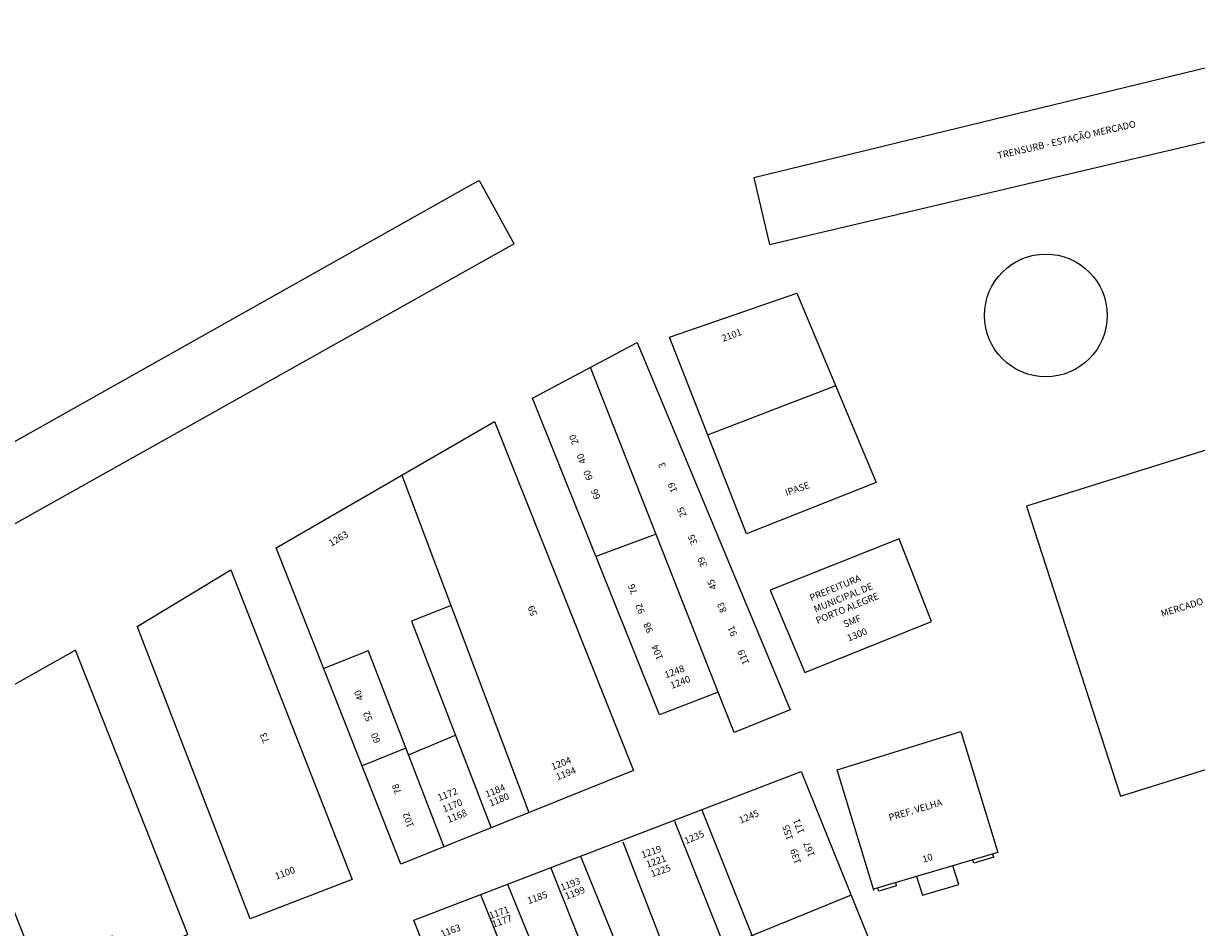
# Model space of a CAD drawing. Units: centimetres. Extents: x -77.4 to -38.3, y -20.7 to 20.8.
# Drawn here: x -59.4 to -54.1, y 7.1 to 11.2 of the extents above; entities that cross this region are included whole.
import ezdxf

# ---------------------------------------------------------------- set-up
doc = ezdxf.new("R2010")
doc.units = ezdxf.units.CM
doc.header["$MEASUREMENT"] = 0
for name, color, linetype in [('ED_IDENTIFICADA', 7, 'Continuous'), ('LANCAMENTO', 230, 'Continuous'), ('LOTES', 222, 'Continuous'), ('QUARTEIRAO', 172, 'Continuous')]:
    doc.layers.add(name, color=color, linetype=linetype)
doc.styles.add('ROMANS', font='ROMANS', dxfattribs={"height": 2})

# ---------------------------------------------------------------- blocks, each defined once
blk = doc.blocks.new('1')
at = {"layer": 'LOTES'}
blk.add_line((22.23, -29.76), (59.43, -15.42), dxfattribs=at)
at = {"layer": 'QUARTEIRAO', "color": 5}
for p, q in [((10.8, -1.13), (48.21, 11.77)), ((48.21, 11.77), (71.49, -43.83)), ((33.37, -58.92), (10.8, -1.13)), ((71.49, -43.83), (33.37, -58.92))]:
    blk.add_line(p, q, dxfattribs=at)
at = {"layer": 'LANCAMENTO', "style": 'ROMANS'}
for s, rotation, p in [('2101', 20.5385, (26.53, -2.54)), ('IPASE', 19.2734, (45.14, -47.86))]:
    blk.add_text(s, height=2, rotation=rotation, dxfattribs=at).set_placement(p)
blk = doc.blocks.new('7')
at = {"layer": 'LOTES'}
for p, q in [((13.12, 6.93), (-25.55, 101.87)), ((-5.72, 53.18), (-23.31, 46.37))]:
    blk.add_line(p, q, dxfattribs=at)
at = {"layer": 'QUARTEIRAO'}
for p, q in [((-42.55, 92.65), (-12.01, 109.32)), ((-12.01, 109.32), (34.33, 1.99)), ((-4.08, 0.11), (-42.55, 92.65)), ((13.12, 6.93), (-4.08, 0.11)), ((17.95, -4.86), (13.12, 6.93)), ((34.33, 1.99), (17.92, -4.87))]:
    blk.add_line(p, q, dxfattribs=at)
at = {"layer": 'LANCAMENTO', "style": 'ROMANS'}
for s, rotation, p in [('20', 112.5726, (-28.72, 79.58)), ('40', 112.5726, (-26.4, 73.99)), ('3', 113.3528, (-3, 73.11)), ('60', 112.5726, (-24.39, 69.15)), ('66', 112.5726, (-22.08, 63.6)), ('19', 113.3528, (0.45, 65.9)), ('25', 113.3528, (3.28, 58.68)), ('35', 113.3528, (6.57, 50.67)), ('39', 113.3528, (9.45, 44.11)), ('76', 112.5726, (-10.83, 35.88)), ('45', 113.3528, (12.44, 37.54)), ('92', 112.5726, (-8.66, 30.17)), ('83', 113.3528, (15.42, 30.8)), ('98', 112.5726, (-6.18, 24.63)), ('91', 113.3528, (18.57, 23.93)), ('104', 112.5726, (-3.1, 16.7)), ('119', 113.3528, (22.18, 15.63)), ('1248', 21.6195, (-2.27, 10.79)), ('1240', 21.6195, (-0.51, 7.71))]:
    blk.add_text(s, height=2, rotation=rotation, dxfattribs=at).set_placement(p)
blk = doc.blocks.new('3')
at = {"layer": 'LOTES'}
for p, q in [((47.78, -24.75), (11.3, -35.52)), ((40.77, -27.86), (40.43, -26.9)), ((46.58, -26.14), (40.77, -27.86)), ((46.58, -26.14), (46.26, -25.2)), ((36.3, -34.12), (34.53, -28.66)), ((18.06, -34.57), (17.77, -33.61)), ((23.89, -31.8), (25.64, -37.31)), ((25.64, -37.31), (36.3, -34.12)), ((12.79, -36.13), (12.47, -35.18)), ((18.06, -34.57), (12.79, -36.13))]:
    blk.add_line(p, q, dxfattribs=at)
at = {"layer": 'QUARTEIRAO'}
for p, q in [((0.56, -0.45), (36.9, 10.76)), ((36.9, 10.76), (47.78, -24.75)), ((11.3, -35.52), (0.56, -0.45)), ((11.3, -35.52), (11.3, -35.94))]:
    blk.add_line(p, q, dxfattribs=at)
at = {"layer": 'LANCAMENTO', "style": 'ROMANS'}
for s, rotation, p in [('PREF. VELHA', 16.3977, (16.05, -15.48)), ('10', 17.435, (25.97, -27.77))]:
    blk.add_text(s, height=2, rotation=rotation, dxfattribs=at).set_placement(p)
blk = doc.blocks.new('2')
at = {"layer": 'QUARTEIRAO'}
for p, q in [((-9.57, 23.18), (-47.51, 8.04)), ((-9.57, 23.18), (-47.51, 8.04)), ((-0.05, -1.19), (-9.57, 23.18)), ((-0.05, -1.19), (-9.57, 23.18)), ((-47.51, 8.04), (-37.3, -16.18)), ((-47.51, 8.04), (-37.3, -16.18)), ((-37.3, -16.18), (-0.05, -1.19)), ((-37.3, -16.18), (-0.05, -1.19))]:
    blk.add_line(p, q, dxfattribs=at)
at = {"layer": 'LANCAMENTO', "style": 'ROMANS'}
for s, rotation, p in [('PREFEITURA ', 22.2949, (-35.4, 4.78)), ('MUNICIPAL DE', 22.2949, (-34.16, 1.46)), ('PORTO ALEGRE', 22.2949, (-33.58, -1.89)), ('SMF', 22.2949, (-25.48, -2.99)), ('1300', 22.0467, (-24.38, -7.08))]:
    blk.add_text(s, height=2, rotation=rotation, dxfattribs=at).set_placement(p)
blk = doc.blocks.new('78')
at = {"layer": 'QUARTEIRAO'}
for p, q in [((37.37, 27), (-2.34, 4.65)), ((70.38, -56.52), (37.37, 27)), ((-2.34, 4.65), (28.52, -72.9)), ((28.52, -72.9), (70.38, -56.52))]:
    blk.add_line(p, q, dxfattribs=at)
at = {"layer": 'LANCAMENTO', "style": 'ROMANS'}
blk.add_text('1044', height=2, rotation=21.7829, dxfattribs=at).set_placement((43.67, -60.75))
blk = doc.blocks.new('78a')
at = {"layer": 'LOTES'}
blk.add_blockref('78', (2.54, -4.27), dxfattribs=at)
blk = doc.blocks.new('18')
at = {"layer": 'QUARTEIRAO'}
for p, q in [((-7.85, 0.59), (19.7, 17.17)), ((19.7, 17.17), (55.31, -73.76)), ((25.34, -85.29), (-7.88, 0.62)), ((55.31, -73.76), (25.34, -85.29))]:
    blk.add_line(p, q, dxfattribs=at)
at = {"layer": 'LANCAMENTO', "style": 'ROMANS'}
for s, rotation, p in [('73', 112.639, (31.12, -33.23)), ('1100', 20.2108, (33.08, -73.84))]:
    blk.add_text(s, height=2, rotation=rotation, dxfattribs=at).set_placement(p)
blk = doc.blocks.new('8')
at = {"layer": 'LOTES'}
for p, q in [((36.86, 21.69), (74.17, -77.46)), ((51.32, -16.58), (39.65, -21.23)), ((39.65, -21.23), (63.13, -81.89)), ((26.98, -29.91), (13.88, -35.17)), ((26.98, -29.91), (49.15, -87.5)), ((38.76, -60.52), (52.6, -54.68)), ((38.01, -58.57), (25.16, -63.72))]:
    blk.add_line(p, q, dxfattribs=at)
at = {"layer": 'QUARTEIRAO'}
for p, q in [((-0.13, 0.31), (64.11, 37.47)), ((64.11, 37.47), (104.89, -65.12)), ((36.55, -92.56), (-0.13, 0.31)), ((104.89, -65.12), (36.55, -92.56))]:
    blk.add_line(p, q, dxfattribs=at)
at = {"layer": 'LANCAMENTO', "style": 'ROMANS'}
for s, rotation, p in [('1263', 30.0565, (16.08, 0.66)), ('59', 111.8199, (76.67, -19.2)), ('40', 110.3406, (25.65, -44.13)), ('52', 112.639, (28.33, -50.19)), ('60', 111.2687, (30.65, -56.6)), ('1204', 21.2324, (81.16, -65)), ('1194', 21.2324, (82.56, -68)), ('78', 111.5198, (36.8, -71.56)), ('1172', 21.0195, (47.79, -74.1)), ('1184', 21.9926, (61.81, -73.09)), ('1180', 21.9926, (62.96, -75.7)), ('1170', 22.0175, (49.25, -77.45)), ('102', 111.3889, (40.46, -81.38)), ('1168', 21.7829, (50.56, -80.51))]:
    blk.add_text(s, height=2, rotation=rotation, dxfattribs=at).set_placement(p)
blk = doc.blocks.new('9')
at = {"layer": 'LOTES'}
for p, q in [((97.95, -4.46), (83.18, 32.52)), ((75.15, 29.14), (89.78, -7.79)), ((60, 23.09), (88.2, -49.85)), ((47.56, 18.86), (77.12, -54.42)), ((68.23, -57.99), (38.78, 15.49)), ((26.1, 10.63), (55.95, -62.84)), ((18.18, 7.59), (30.62, -23.53)), ((127.04, 7.39), (74.36, -14.06)), ((112.56, -40.05), (98.13, -4.38)), ((50.64, -13.85), (59.25, -10.13)), ((104.77, -43.66), (90.99, -7.29)), ((38.67, -20.44), (10.54, -31.25)), ((30.77, -23.47), (48.16, -65.93)), ((42.69, -30.19), (55.04, -25.07))]:
    blk.add_line(p, q, dxfattribs=at)
at = {"layer": 'QUARTEIRAO'}
for p, q in [((-1.46, 0.06), (112.31, 43.7)), ((112.31, 43.7), (141.7, -28.76)), ((27.07, -74.31), (-1.46, 0.06)), ((141.7, -28.76), (27.07, -74.31))]:
    blk.add_line(p, q, dxfattribs=at)
at = {"layer": 'LANCAMENTO', "style": 'ROMANS'}
for s, rotation, p in [('1245', 22.9132, (94.58, 28.35)), ('155', 107.3267, (110.03, 23.91)), ('171', 111.1963, (113.38, 25.83)), ('1235', 22.9132, (78.5, 22.32)), ('1219', 19.2731, (65.78, 18.19)), ('139', 108.8374, (112.4, 16.96)), ('167', 111.1963, (116.41, 19.07)), ('1221', 19.2731, (67.2, 15.42)), ('1225', 19.2731, (68.55, 12.62)), ('1193', 21.0202, (42.07, 8.64)), ('1185', 19.5199, (32.29, 4.73)), ('1199', 21.0202, (43.42, 6.04)), ('1171', 19.1626, (21.05, 0.34)), ('1177', 19.1626, (21.91, -2.17)), ('1163', 20.5385, (6.86, -5.04)), ('185', 113.8236, (129.58, -13.32)), ('1156', 22.2305, (102.93, -37.59)), ('1136', 21.0196, (88.96, -42.83)), ('1126', 21.7826, (76.45, -48.35)), ('156', 110.4516, (26.6, -51.89)), ('1116', 20.1192, (66.26, -52.13)), ('1096', 19.1625, (44.73, -57.07)), ('1100', 20.1192, (55.79, -56.2)), ('1094', 19.1625, (45.89, -59.98)), ('1080', 20.907, (31.93, -66.08))]:
    blk.add_text(s, height=2, rotation=rotation, dxfattribs=at).set_placement(p)
blk = doc.blocks.new('2c')
at = {"layer": 'QUARTEIRAO'}
for p, q in [((82.44, 26.84), (-2.55, 0.3)), ((109.97, -58.36), (82.44, 26.84)), ((-2.55, 0.3), (25.05, -84.9)), ((25.05, -84.9), (109.97, -58.36))]:
    blk.add_line(p, q, dxfattribs=at)
at = {"layer": 'LANCAMENTO', "style": 'ROMANS'}
blk.add_text('MERCADO PUBLICO', height=2, rotation=17.2694, dxfattribs=at).set_placement((37.32, -32.28))

msp = doc.modelspace()

# ---------------------------------------------------------------- linework, layer by layer
at = {"layer": 'ED_IDENTIFICADA', "color": 6}
msp.add_open_spline([(-57.4076, 10.1174), (-57.4076, 10.1174), (-57.2228, 10.221), (-57.2228, 10.221), (-57.2228, 10.221), (-57.2228, 10.221), (-57.2237, 10.2226), (-57.2237, 10.2226), (-57.2237, 10.2226), (-57.2237, 10.2226), (-57.3805, 10.5065), (-57.3805, 10.5065), (-57.3805, 10.5065), (-57.3805, 10.5065), (-57.4084, 10.4921), (-57.4084, 10.4921), (-57.4084, 10.4921), (-57.4084, 10.4921), (-64.7702, 6.3532), (-64.7702, 6.3532), (-64.7702, 6.3532), (-64.7702, 6.3532), (-64.7487, 6.312), (-64.7487, 6.312), (-64.7487, 6.312), (-64.7487, 6.312), (-64.79, 6.2903), (-64.79, 6.2903), (-64.79, 6.2903), (-64.79, 6.2903), (-64.7358, 6.1878), (-64.7358, 6.1878), (-64.7358, 6.1878), (-64.7358, 6.1878), (-64.866, 6.1166), (-64.866, 6.1166), (-64.866, 6.1166), (-64.866, 6.1166), (-65.3787, 5.8247), (-65.3787, 5.8247), (-65.3787, 5.8247), (-65.3787, 5.8247), (-65.4567, 5.9622), (-65.4567, 5.9622), (-65.4567, 5.9622), (-65.4567, 5.9622), (-65.8015, 5.7656), (-65.8015, 5.7656), (-65.8015, 5.7656), (-65.8015, 5.7656), (-65.6572, 5.5114), (-65.6572, 5.5114), (-65.6572, 5.5114), (-65.6572, 5.5114), (-65.6484, 5.4959), (-65.6484, 5.4959), (-65.6484, 5.4959), (-65.6484, 5.4959), (-64.8657, 5.936), (-64.8657, 5.936), (-64.8657, 5.936), (-64.8657, 5.936), (-57.4076, 10.1174), (-57.4076, 10.1174), (-57.4076, 10.1174), (-57.4076, 10.1174), (-57.4076, 10.1174), (-57.4076, 10.1174)], degree=3, knots=[0, 0, 0, 0, 0.058824, 0.058824, 0.058824, 0.058824, 0.117647, 0.117647, 0.117647, 0.117647, 0.176471, 0.176471, 0.176471, 0.176471, 0.235294, 0.235294, 0.235294, 0.235294, 0.294118, 0.294118, 0.294118, 0.294118, 0.352941, 0.352941, 0.352941, 0.352941, 0.411765, 0.411765, 0.411765, 0.411765, 0.470588, 0.470588, 0.470588, 0.470588, 0.529412, 0.529412, 0.529412, 0.529412, 0.588235, 0.588235, 0.588235, 0.588235, 0.647059, 0.647059, 0.647059, 0.647059, 0.705882, 0.705882, 0.705882, 0.705882, 0.764706, 0.764706, 0.764706, 0.764706, 0.823529, 0.823529, 0.823529, 0.823529, 0.882353, 0.882353, 0.882353, 0.882353, 0.941176, 0.941176, 0.941176, 0.941176, 1, 1, 1, 1], dxfattribs=at)
at = {"layer": 'LOTES', "linetype": 'Continuous', "flags": 128}
msp.add_lwpolyline([(-56.1397, 10.5185), (-56.0693, 10.2178), (-53.1899, 10.8961), (-53.273, 11.216)], close=True, dxfattribs=at)
at = {"layer": 'LOTES', "linetype": 'Continuous'}
msp.add_circle((-54.8215, 9.8978), 0.277, dxfattribs=at)
msp.add_circle((-54.8215, 9.8978), 0.277, dxfattribs=at)

# ---------------------------------------------------------------- block references
at = {"layer": 'LOTES', "xscale": 0.0153695361600015, "yscale": 0.0153695361600015, "zscale": 0.01536953616}
for name, p in [('1', (-56.6865, 9.8173)), ('2c', (-54.8699, 9.032)), ('8', (-58.2959, 8.8434)), ('2', (-55.3368, 8.5335)), ('18', (-58.8045, 8.4849)), ('78a', (-59.817, 8.0375)), ('3', (-55.7728, 7.8534)), ('9', (-57.6532, 7.1667))]:
    msp.add_blockref(name, p, dxfattribs=at)
at = {"layer": 'LOTES', "xscale": 0.0153695361600013, "yscale": 0.0153695361600015, "zscale": 0.01536953616, "rotation": 359.277764169201}
msp.add_blockref('7', (-56.5042, 8.0924), dxfattribs=at)

# ---------------------------------------------------------------- texts
at = {"layer": 'LOTES', "style": 'ROMANS'}
msp.add_text('TRENSURB - ESTAÇÃO MERCADO', height=0.030739, rotation=13.0888, dxfattribs=at).set_placement((-55.0363, 10.6038))

doc.saveas('drawing.dxf')
